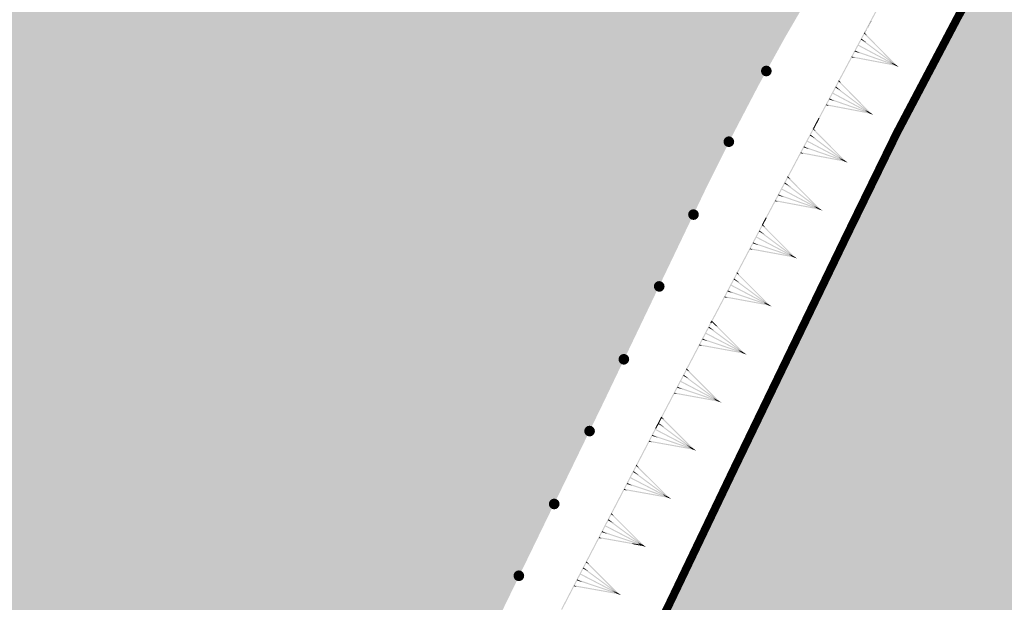
# Model space of a CAD drawing. Units: millimetres. Extents: x 0 to 500, y 0 to 700.
# Drawn here: x 101 to 119, y 269 to 279 of the extents above; entities that cross this region are included whole.
import ezdxf

# ---------------------------------------------------------------- set-up
doc = ezdxf.new("R2010")
doc.units = ezdxf.units.MM
doc.layers.add('ситуация', color=7, linetype='CONTINUOUS')

# ---------------------------------------------------------------- blocks, each defined once
blk = doc.blocks.new('REGION_475')
at = {"layer": 'ситуация', "true_color": 0xc4ffc4}
blk.add_hatch(color=81, dxfattribs=at).paths.add_polyline_path([(22.812232, 56.650131), (17.653568, 51.29573), (13.903734, 47.355299), (11.504034, 44.794135), (9.285453, 42.388686), (7.202991, 40.09013), (5.234377, 37.873829), (3.022142, 35.323635), (0.927959, 32.841144), (-1.061988, 30.409966), (-2.956698, 28.019085), (-6.916577, 23.015156), (-9.342432, 19.964699), (-11.113616, 17.709345), (-13.445318, 14.666293), (-15.469412, 11.918187), (-17.282116, 9.334205), (-18.1192, 8.089341), (-18.914387, 6.869577), (-19.868366, 5.349693), (-20.761952, 3.858949), (-21.597915, 2.392718), (-22.378194, 0.947594), (-23.104784, -0.480188), (-23.77844, -1.892187), (-24.400163, -3.290504), (-24.970701, -4.676825), (-25.513858, -6.105638), (-26.034345, -7.583189), (-26.532672, -9.110923), (-27.009415, -10.690605), (-27.465035, -12.323702), (-27.900357, -14.013115), (-28.316091, -15.761584), (-28.713073, -17.572628), (-29.033528, -19.149452), (-29.341949, -20.776659), (-29.63901, -22.457799), (-29.925546, -24.197584), (-30.470207, -27.871944), (-30.987029, -31.874252), (-31.333431, -34.870368), (-31.684903, -38.170822), (-32.526779, -46.878786), (-30.606222, -49.079133), (-28.909538, -51.025685), (-27.660603, -52.464648), (-26.661119, -53.697519), (-26.600054, -53.775169), (-25.667027, -54.935033), (-25.196804, -55.458052), (-24.833556, -55.787249), (-24.43861, -56.050941), (-23.994456, -56.286443), (-23.502345, -56.485478), (-23.039671, -56.608957), (-22.799393, -56.642653), (-22.579529, -56.64922), (-22.382191, -56.628603), (-22.208724, -56.580953), (-22.052622, -56.502021), (-21.897861, -56.383932), (-21.743244, -56.225805), (-21.586618, -56.025458), (-21.345464, -55.644795), (-21.059061, -55.108344), (-20.960425, -54.912991), (-20.566635, -54.170033), (-19.998084, -53.15549), (-19.347851, -51.922465), (-18.715068, -50.68056), (-17.823181, -48.866515), (-16.666367, -46.485895), (-16.603368, -46.35608), (-15.46636, -44.017372), (-14.536936, -42.076275), (-14.519992, -42.040539), (-13.572782, -40.064117), (-13.060097, -39.036099), (-12.586487, -38.128802), (-12.095748, -37.241759), (-11.497873, -36.214756), (-10.722562, -34.923935), (-10.361784, -34.326159), (-9.317088, -32.539733), (-8.394787, -30.813123), (-7.938666, -29.926812), (-7.498797, -29.071888), (-6.57736, -27.344624), (-5.084039, -24.694501), (-2.954547, -20.960201), (-0.860346, -17.333586), (1.04406, -14.119302), (2.282549, -12.058216), (2.969006, -10.917009), (4.79029, -7.861085), (6.494543, -4.908952), (6.917864, -4.166188), (8.185741, -1.949144), (9.915689, 0.987288), (12.208252, 4.659745), (13.5604, 6.790054), (14.862056, 8.840846), (16.079842, 10.776931), (16.841056, 12.019368), (17.447658, 13.061591), (18.097934, 14.228243), (19.297829, 16.470474), (19.531949, 16.914396), (20.473379, 18.689945), (21.674354, 20.96504), (22.080497, 21.743092), (22.865904, 23.245189), (23.953734, 25.280843), (24.994278, 27.091591), (25.338903, 27.671846), (26.058222, 28.889449), (26.611617, 29.859357), (27.072642, 30.71351), (28.358028, 33.272518), (29.852922, 36.35419), (30.911488, 38.616086), (31.473812, 39.747238), (31.633843, 40.054629), (32.034577, 40.871037), (32.296147, 41.518819), (32.415253, 41.910713), (32.49113, 42.275986), (32.524843, 42.619853), (32.51663, 42.945077), (32.465054, 43.267506), (32.368308, 43.603643), (32.225631, 43.956264), (32.034934, 44.330575), (31.657666, 44.938877), (31.109141, 45.702829), (30.918053, 45.957449), (30.450691, 46.587547), (30.135141, 47.043773), (29.131047, 48.505906), (27.950889, 50.131475), (26.744433, 51.73704), (25.512061, 53.317359), (24.185655, 54.966531)])
blk = doc.blocks.new('REGION_1070')
at = {"layer": 'ситуация', "true_color": 0xa0ffff}
blk.add_hatch(color=131, dxfattribs=at).paths.add_polyline_path([(35.436869, 103.672253), (31.959781, 102.667205), (33.537354, 100.994095), (35.086319, 99.297549), (35.865924, 98.404211), (36.578068, 97.554132), (38.057062, 95.704826), (38.809869, 94.720242), (39.481434, 93.805483), (40.140447, 92.858749), (40.69308, 92.004969), (41.285615, 91.028358), (41.80426, 90.133364), (42.36572, 89.096884), (42.805391, 88.194615), (43.009149, 87.721335), (43.168855, 87.2973), (43.284367, 86.922889), (43.355599, 86.598386), (43.388161, 86.29117), (43.387921, 85.966791), (43.354888, 85.624061), (43.288872, 85.260955), (43.109676, 84.619407), (42.833334, 83.886995), (42.362033, 82.833989), (42.239309, 82.568761), (41.811539, 81.709722), (41.057137, 80.282313), (39.145346, 76.767411), (37.720438, 74.176916), (37.21655, 73.261857), (35.338559, 69.901775), (34.568683, 68.538204), (33.274665, 66.244173), (31.280698, 62.658177), (29.338018, 59.034894), (28.300733, 57.069603), (27.419036, 55.398661), (25.766157, 52.318451), (24.306929, 49.716931), (22.816923, 47.132448), (21.310573, 44.557498), (18.458955, 39.724639), (14.319531, 32.734622), (10.986322, 27.13223), (8.659113, 23.295243), (7.352911, 21.164233), (6.313639, 19.469228), (4.207847, 16.000644), (2.765702, 13.615974), (2.290901, 12.834466), (0.39292, 9.656954), (-0.566839, 7.974415), (-1.40672, 6.426504), (-2.399198, 4.465167), (-3.989747, 1.202387), (-5.300267, -1.516645), (-7.195687, -5.443032), (-8.601279, -8.297544), (-9.063656, -9.199008), (-9.381862, -9.781715), (-9.670473, -10.247382), (-10.020309, -10.756554), (-10.428256, -11.304667), (-10.888429, -11.883795), (-11.738592, -12.877916), (-12.626547, -13.832756), (-13.334603, -14.526585), (-13.609588, -14.768439), (-13.810043, -14.920594), (-13.970877, -15.002053), (-14.155306, -15.051519), (-14.363048, -15.068912), (-14.59367, -15.054194), (-15.024467, -14.959286), (-15.511882, -14.777431), (-15.920454, -14.580125), (-16.348061, -14.337784), (-16.764961, -14.040504), (-17.381357, -13.530736), (-18.656326, -12.402802), (-18.78905, -12.2839), (-20.201713, -11.042959), (-21.505998, -9.949896), (-22.8287, -8.85139), (-24.16061, -7.750161), (-28.956648, -11.489898), (-28.00702, -12.319569), (-27.071354, -13.163431), (-26.16361, -14.035678), (-24.867591, -15.346916), (-23.214181, -17.072734), (-22.432001, -17.931634), (-21.887965, -18.574794), (-21.408539, -19.207669), (-20.908862, -19.921175), (-20.431191, -20.655541), (-20.022718, -21.338941), (-19.692739, -21.964728), (-19.503002, -22.428223), (-19.455207, -22.61976), (-19.426425, -22.824573), (-19.425758, -23.275346), (-19.484059, -23.700312), (-19.597198, -24.173958), (-19.886049, -25.035181), (-20.379418, -26.245146), (-20.772021, -27.104681), (-21.165021, -27.885514), (-21.651036, -28.735997), (-22.112504, -29.4107), (-22.772946, -30.211886), (-23.740172, -31.300793), (-24.861387, -32.504536), (-25.938276, -33.609016), (-26.952465, -34.582453), (-27.33821, -34.919677), (-27.634385, -35.149486), (-27.916145, -35.332119), (-28.221815, -35.502516), (-28.546968, -35.65821), (-28.886693, -35.796847), (-29.240623, -35.917809), (-29.598937, -36.017285), (-29.956441, -36.093834), (-30.308491, -36.146468), (-30.67292, -36.175527), (-31.021996, -36.176355), (-31.351974, -36.148949), (-31.65999, -36.093554), (-31.971641, -36.003029), (-32.318462, -35.869116), (-32.697393, -35.692991), (-33.10406, -35.476676), (-33.903392, -34.985636), (-34.73136, -34.397982), (-35.506293, -33.775098), (-36.193781, -33.148043), (-36.79087, -32.507683), (-37.401899, -31.742165), (-37.941013, -30.983026), (-38.526276, -30.085526), (-39.608782, -28.303506), (-40.583204, -30.19975), (-39.263943, -32.170638), (-38.612646, -33.193196), (-38.076206, -34.091045), (-37.557355, -35.046785), (-37.151517, -35.910491), (-36.735305, -36.91082), (-36.422087, -37.73426), (-36.099339, -38.731029), (-35.879371, -39.635559), (-35.795081, -40.137409), (-35.744476, -40.617036), (-35.72738, -41.076142), (-35.743757, -41.515797), (-35.795419, -41.972388), (-35.882922, -42.466517), (-36.005851, -42.995798), (-36.163444, -43.556948), (-36.535599, -44.647291), (-37.007063, -45.795637), (-37.519022, -46.876937), (-38.075648, -47.915242), (-38.755831, -49.024123), (-39.705307, -50.442013), (-40.796179, -51.985596), (-41.998398, -53.618477), (-43.236934, -55.237564), (-44.405336, -56.702431), (-45.552746, -58.0678), (-46.866756, -59.559346), (-48.132323, -60.946981), (-49.599311, -62.516186), (-52.467434, -65.52299), (-48.076725, -103.672253), (-47.326478, -102.770093), (-46.607506, -101.847345), (-46.258608, -101.355813), (-45.951087, -100.883423), (-44.936672, -99.154064), (-43.456569, -96.531626), (-42.011336, -93.890443), (-41.410603, -92.732235), (-40.571499, -91.05184), (-40.253193, -90.40754), (-38.937321, -87.765665), (-38.07076, -86.094554), (-37.353969, -84.799038), (-36.585641, -83.514535), (-35.674639, -82.068585), (-34.795484, -80.726386), (-33.89509, -79.396651), (-33.116848, -78.286102), (-32.474321, -77.408936), (-31.944544, -76.762081), (-31.284523, -76.053069), (-30.463938, -75.237471), (-29.994983, -74.77601), (-29.302884, -74.065717), (-28.760345, -73.452455), (-28.151602, -72.699672), (-27.381386, -71.70977), (-25.745956, -69.546456), (-24.807796, -68.289773), (-24.139312, -67.393899), (-22.644485, -65.388397), (-21.16297, -63.372949), (-19.707719, -61.338992), (-18.923753, -60.229208), (-18.124101, -59.097706), (-16.41384, -56.620316), (-15.550739, -55.306447), (-14.824423, -54.138329), (-14.129632, -52.951464), (-13.430979, -51.696608), (-12.787993, -50.488895), (-12.128396, -49.200393), (-10.893795, -46.671752), (-10.291236, -45.360059), (-9.555697, -43.676405), (-8.257294, -40.589219), (-8.001873, -39.97287), (-7.447711, -38.64598), (-7.008869, -37.695564), (-6.967306, -37.60866), (-6.564482, -36.747567), (-6.348128, -36.238895), (-6.176373, -35.778851), (-5.71097, -34.223608), (-5.52744, -33.575095), (-5.076376, -31.99204), (-4.708173, -30.752444), (-4.396927, -29.775031), (-3.267683, -26.528033), (-1.680184, -22.05656), (-1.409512, -21.296546), (-0.353489, -18.326584), (0.562744, -15.665445), (0.580344, -15.613617), (1.515536, -12.901131), (2.032965, -11.480805), (2.522452, -10.21704), (3.089382, -8.839956), (3.803968, -7.169971), (5.342837, -3.688091), (6.868286, -0.302864), (6.879241, -0.278633), (7.610905, 1.345163), (8.408313, 3.114729), (9.962522, 6.496723), (10.716067, 8.063038), (11.338046, 9.282721), (11.969224, 10.415512), (12.750418, 11.720385), (13.466584, 12.861546), (14.269847, 14.099912), (15.474534, 15.900471), (15.905258, 16.501907), (16.445713, 17.193476), (16.922626, 17.777921), (17.469758, 18.449762), (18.00409, 19.139824), (18.432578, 19.747636), (19.485071, 21.422874), (20.716566, 23.500981), (21.920625, 25.594859), (23.581161, 28.560372), (25.83701, 32.637052), (27.96412, 36.513303), (29.76354, 39.864196), (30.375387, 41.017171), (31.548007, 43.223242), (33.360999, 46.566499), (35.238991, 49.88657), (36.331834, 51.781569), (37.152009, 53.202596), (39.04386, 56.530449), (39.557992, 57.451718), (41.218759, 60.431528), (43.596153, 64.745404), (44.709088, 66.810583), (45.542708, 68.405211), (45.723925, 68.760025), (47.056627, 71.393478), (47.833898, 72.991342), (48.493488, 74.420603), (49.174823, 76.010782), (49.756014, 77.511518), (50.325746, 79.185679), (50.954047, 81.239471), (51.508535, 83.20788), (51.992254, 85.070965), (52.329732, 86.538206), (52.424712, 87.043159), (52.465595, 87.370819), (52.455898, 87.600927), (52.401004, 87.835422), (52.300805, 88.074804), (52.154931, 88.319971), (52.004384, 88.521688), (51.823083, 88.729118), (51.360348, 89.169732), (50.60238, 89.777361), (50.455639, 89.890479), (49.976228, 90.202775), (49.190439, 90.62347), (48.654303, 90.893611), (47.447373, 91.512052), (46.512355, 92.04533), (46.131219, 92.29177), (45.799724, 92.52973), (45.069538, 93.118195), (44.233078, 93.851263), (43.392308, 94.633204), (42.505427, 95.497259), (41.663228, 96.351529), (40.848657, 97.209997), (40.073555, 98.067122), (39.189114, 99.089703), (37.356307, 101.298664)])

msp = doc.modelspace()

# ---------------------------------------------------------------- hatches: boundary and pattern name
at = {"layer": 'ситуация', "true_color": 0xc08000}
for points in [[(117.149917, 280.099491), (116.797964, 279.440116), (116.811153, 279.433076)], [(117.167563, 280.090072), (116.81561, 279.430697), (116.811153, 279.433076), (117.149917, 280.099491)], [(116.797962, 279.440113), (116.679103, 279.217254), (116.696753, 279.207841), (116.811154, 279.433077)], [(116.815612, 279.4307), (116.696753, 279.207841), (116.811154, 279.433077)], [(116.672698, 279.205245), (116.202106, 278.322894), (116.219756, 278.313481)], [(116.690348, 279.195832), (116.219756, 278.313481), (116.672698, 279.205245)], [(116.679103, 279.217254), (116.672698, 279.205245), (116.681523, 279.200538)], [(116.688651, 279.207554), (116.672698, 279.205245), (116.67719, 279.213667)], [(116.688651, 279.207554), (116.674395, 279.193523), (116.733479, 279.162011)], [(116.674395, 279.193523), (117.276692, 278.610133), (116.733479, 279.162011)], [(116.674395, 279.193523), (117.276692, 278.610133), (117.217607, 278.641645)], [(116.679103, 279.217254), (116.688651, 279.207554), (116.67719, 279.213667)], [(116.679103, 279.217254), (116.688651, 279.207554), (116.679826, 279.212261)], [(116.688651, 279.207554), (116.681523, 279.200538), (116.679826, 279.212261)], [(116.628716, 279.098234), (116.616683, 279.082255), (116.730647, 279.021474)], [(116.616683, 279.082255), (117.27558, 278.611107), (117.161616, 278.671888)], [(116.616683, 279.082255), (117.27558, 278.611107), (116.730647, 279.021474)], [(116.508147, 278.878742), (116.501571, 278.859851), (116.606866, 278.826091)], [(117.266276, 278.593672), (116.501571, 278.859851), (117.167556, 278.646323)], [(117.272852, 278.612563), (116.508147, 278.878742), (116.606866, 278.826091)], [(117.27427, 278.611942), (116.558976, 278.970766), (116.56839, 278.988415)], [(117.27427, 278.611942), (116.558976, 278.970766), (117.264857, 278.594292)], [(116.448092, 278.769189), (116.444362, 278.749537), (116.50314, 278.739829)], [(117.267699, 278.593291), (116.444362, 278.749537), (117.21265, 278.622651)], [(117.271429, 278.612943), (116.448092, 278.769189), (116.50314, 278.739829)], [(117.27558, 278.611107), (117.263547, 278.595128), (117.161616, 278.671888)], [(117.272852, 278.612563), (117.266276, 278.593672), (117.167556, 278.646323)], [(117.276692, 278.610133), (117.262436, 278.596101), (117.217607, 278.641645)], [(117.271429, 278.612943), (117.267699, 278.593291), (117.21265, 278.622651)], [(117.326629, 278.572664), (117.266276, 278.593672), (117.269558, 278.603102)], [(117.326629, 278.572664), (117.266276, 278.593672), (117.270921, 278.602375)], [(117.299143, 278.587324), (117.267699, 278.593291), (117.269561, 278.603101)], [(117.299143, 278.587324), (117.267699, 278.593291), (117.272189, 278.6017)], [(117.269564, 278.603117), (117.326629, 278.572664), (117.269558, 278.603102)], [(117.269564, 278.603117), (117.299143, 278.587324), (117.269561, 278.603101)], [(117.27558, 278.611107), (117.269564, 278.603117), (117.326546, 278.572726)], [(117.276692, 278.610133), (117.269564, 278.603117), (117.299106, 278.587361)], [(117.269564, 278.603117), (117.326629, 278.572664), (117.326546, 278.572726)], [(117.269564, 278.603117), (117.299143, 278.587324), (117.299106, 278.587361)], [(117.27558, 278.611107), (117.326629, 278.572664), (117.270921, 278.602375)], [(117.276692, 278.610133), (117.299143, 278.587324), (117.272189, 278.6017)], [(116.195701, 278.310885), (115.828637, 277.622645), (115.842403, 277.615302)], [(116.213351, 278.301472), (115.846286, 277.613232), (115.842403, 277.615302), (116.195701, 278.310885)], [(116.202106, 278.322894), (116.195701, 278.310885), (116.204526, 278.306178)], [(116.211654, 278.313194), (116.195701, 278.310885), (116.200193, 278.319307)], [(116.211654, 278.313194), (116.197398, 278.299162), (116.256483, 278.26765)], [(116.197398, 278.299162), (116.799695, 277.715773), (116.256483, 278.26765)], [(116.197398, 278.299162), (116.799695, 277.715773), (116.740611, 277.747285)], [(116.202106, 278.322894), (116.211654, 278.313194), (116.200193, 278.319307)], [(116.202106, 278.322894), (116.211654, 278.313194), (116.202829, 278.317901)], [(116.211654, 278.313194), (116.204526, 278.306178), (116.202829, 278.317901)], [(116.797274, 277.717582), (116.08198, 278.076406), (116.091393, 278.094055)], [(116.151719, 278.203874), (116.139686, 278.187895), (116.25365, 278.127113)], [(116.139686, 278.187895), (116.798584, 277.716746), (116.684619, 277.777528)], [(116.139686, 278.187895), (116.798584, 277.716746), (116.25365, 278.127113)], [(116.03115, 277.984382), (116.024574, 277.965491), (116.12987, 277.931731)], [(116.789279, 277.699311), (116.024574, 277.965491), (116.69056, 277.751962)], [(116.795855, 277.718202), (116.03115, 277.984382), (116.12987, 277.931731)], [(116.797274, 277.717582), (116.08198, 278.076406), (116.78786, 277.699932)], [(115.971095, 277.874829), (115.967366, 277.855177), (116.026144, 277.845469)], [(116.790702, 277.698931), (115.967366, 277.855177), (116.735654, 277.72829)], [(116.794432, 277.718583), (115.971095, 277.874829), (116.026144, 277.845469)], [(116.798584, 277.716746), (116.786551, 277.700768), (116.684619, 277.777528)], [(116.795855, 277.718202), (116.789279, 277.699311), (116.69056, 277.751962)], [(116.794432, 277.718583), (116.790702, 277.698931), (116.735654, 277.72829)], [(116.799695, 277.715773), (116.785439, 277.701741), (116.740611, 277.747285)], [(115.828628, 277.622628), (115.725459, 277.428327), (115.743126, 277.418946), (115.842408, 277.615311)], [(115.846295, 277.613248), (115.743126, 277.418946), (115.842408, 277.615311)], [(115.828637, 277.622645), (115.828628, 277.622628), (115.837461, 277.617938)], [(116.849632, 277.678304), (116.789279, 277.699311), (116.792562, 277.708742)], [(116.849632, 277.678304), (116.789279, 277.699311), (116.793924, 277.708015)], [(116.822146, 277.692964), (116.790702, 277.698931), (116.792564, 277.708741)], [(116.822146, 277.692964), (116.790702, 277.698931), (116.795192, 277.707339)], [(116.792567, 277.708757), (116.849632, 277.678304), (116.792562, 277.708742)], [(116.792567, 277.708757), (116.822146, 277.692964), (116.792564, 277.708741)], [(116.798584, 277.716746), (116.792567, 277.708757), (116.849549, 277.678366)], [(116.799695, 277.715773), (116.792567, 277.708757), (116.822109, 277.693001)], [(116.792567, 277.708757), (116.849632, 277.678304), (116.849549, 277.678366)], [(116.792567, 277.708757), (116.822146, 277.692964), (116.822109, 277.693001)], [(116.798584, 277.716746), (116.849632, 277.678304), (116.793924, 277.708015)], [(116.799695, 277.715773), (116.822146, 277.692964), (116.795192, 277.707339)], [(115.719076, 277.416306), (115.250113, 276.533088), (115.26778, 276.523707)], [(115.736743, 277.406925), (115.26778, 276.523707), (115.719076, 277.416306)], [(115.725459, 277.428327), (115.719076, 277.416306), (115.72791, 277.411615)], [(115.735025, 277.418645), (115.719076, 277.416306), (115.723553, 277.424736)], [(115.735025, 277.418645), (115.720795, 277.404586), (115.779937, 277.373184)], [(115.720795, 277.404586), (116.324167, 276.822309), (115.779937, 277.373184)], [(115.720795, 277.404586), (116.324167, 276.822309), (116.265025, 276.853712)], [(115.725459, 277.428327), (115.735025, 277.418645), (115.723553, 277.424736)], [(115.725459, 277.428327), (115.735025, 277.418645), (115.726191, 277.423335)], [(115.735025, 277.418645), (115.72791, 277.411615), (115.726191, 277.423335)], [(116.321742, 276.824114), (115.605787, 277.181617), (115.615168, 277.199284)], [(116.321742, 276.824114), (115.605787, 277.181617), (116.312362, 276.806447)], [(115.675291, 277.309214), (115.663288, 277.293213), (115.777364, 277.232642)], [(115.663288, 277.293213), (116.323054, 276.823281), (116.208977, 276.883852)], [(115.663288, 277.293213), (116.323054, 276.823281), (115.777364, 277.232642)], [(115.555128, 277.0895), (115.548587, 277.070597), (115.653944, 277.037031)], [(116.313782, 276.805828), (115.548587, 277.070597), (116.214965, 276.858297)], [(116.320322, 276.824732), (115.555128, 277.0895), (115.653944, 277.037031)], [(115.495275, 276.979836), (115.491582, 276.960177), (115.550378, 276.950578)], [(116.315205, 276.805451), (115.491582, 276.960177), (116.260103, 276.834709)], [(116.318899, 276.82511), (115.495275, 276.979836), (115.550378, 276.950578)], [(116.323054, 276.823281), (116.31105, 276.80728), (116.208977, 276.883852)], [(116.320322, 276.824732), (116.313782, 276.805828), (116.214965, 276.858297)], [(116.318899, 276.82511), (116.315205, 276.805451), (116.260103, 276.834709)], [(116.324167, 276.822309), (116.309937, 276.808251), (116.265025, 276.853712)], [(116.374173, 276.784932), (116.313782, 276.805828), (116.317047, 276.815265)], [(116.374173, 276.784932), (116.313782, 276.805828), (116.31841, 276.814541)], [(116.34666, 276.799542), (116.315205, 276.805451), (116.317049, 276.815264)], [(116.34666, 276.799542), (116.315205, 276.805451), (116.319679, 276.813867)], [(116.317052, 276.81528), (116.374173, 276.784932), (116.317047, 276.815265)], [(116.317052, 276.81528), (116.34666, 276.799542), (116.317049, 276.815264)], [(116.323054, 276.823281), (116.317052, 276.81528), (116.37409, 276.784994)], [(116.324167, 276.822309), (116.317052, 276.81528), (116.346623, 276.799579)], [(116.317052, 276.81528), (116.374173, 276.784932), (116.37409, 276.784994)], [(116.317052, 276.81528), (116.34666, 276.799542), (116.346623, 276.799579)], [(116.323054, 276.823281), (116.374173, 276.784932), (116.31841, 276.814541)], [(116.324167, 276.822309), (116.34666, 276.799542), (116.319679, 276.813867)], [(115.243731, 276.521067), (114.842172, 275.764796), (114.8573, 275.756763)], [(115.261397, 276.511686), (114.859839, 275.755415), (114.8573, 275.756763), (115.243731, 276.521067)], [(115.250113, 276.533088), (115.243731, 276.521067), (115.252564, 276.516377)], [(115.259679, 276.523406), (115.243731, 276.521067), (115.248207, 276.529497)], [(115.259679, 276.523406), (115.245449, 276.509348), (115.304591, 276.477945)], [(115.245449, 276.509348), (115.848821, 275.92707), (115.304591, 276.477945)], [(115.245449, 276.509348), (115.848821, 275.92707), (115.789679, 275.958473)], [(115.250113, 276.533088), (115.259679, 276.523406), (115.248207, 276.529497)], [(115.250113, 276.533088), (115.259679, 276.523406), (115.250845, 276.528096)], [(115.259679, 276.523406), (115.252564, 276.516377), (115.250845, 276.528096)], [(115.846396, 275.928875), (115.130441, 276.286378), (115.139822, 276.304045)], [(115.846396, 275.928875), (115.130441, 276.286378), (115.837016, 275.911208)], [(115.199945, 276.413975), (115.187942, 276.397974), (115.302018, 276.337403)], [(115.187942, 276.397974), (115.847708, 275.928042), (115.733631, 275.988613)], [(115.187942, 276.397974), (115.847708, 275.928042), (115.302018, 276.337403)], [(115.019929, 276.084597), (115.016236, 276.064938), (115.075032, 276.055339)], [(115.839859, 275.910212), (115.016236, 276.064938), (115.784757, 275.93947)], [(115.843553, 275.929871), (115.019929, 276.084597), (115.075032, 276.055339)], [(115.079782, 276.194261), (115.073241, 276.175358), (115.178598, 276.141793)], [(115.838436, 275.91059), (115.073241, 276.175358), (115.739619, 275.963058)], [(115.844976, 275.929493), (115.079782, 276.194261), (115.178598, 276.141793)], [(115.847708, 275.928042), (115.835704, 275.912041), (115.733631, 275.988613)], [(115.844976, 275.929493), (115.838436, 275.91059), (115.739619, 275.963058)], [(115.843553, 275.929871), (115.839859, 275.910212), (115.784757, 275.93947)], [(115.848821, 275.92707), (115.834591, 275.913012), (115.789679, 275.958473)], [(115.898827, 275.889693), (115.838436, 275.91059), (115.841701, 275.920026)], [(115.898827, 275.889693), (115.838436, 275.91059), (115.843064, 275.919302)], [(115.871314, 275.904303), (115.839859, 275.910212), (115.841703, 275.920025)], [(115.871314, 275.904303), (115.839859, 275.910212), (115.844333, 275.918629)], [(115.841706, 275.920041), (115.898827, 275.889693), (115.841701, 275.920026)], [(115.841706, 275.920041), (115.871314, 275.904303), (115.841703, 275.920025)], [(115.847708, 275.928042), (115.841706, 275.920041), (115.898744, 275.889756)], [(115.848821, 275.92707), (115.841706, 275.920041), (115.871277, 275.90434)], [(115.841706, 275.920041), (115.898827, 275.889693), (115.898744, 275.889756)], [(115.841706, 275.920041), (115.871314, 275.904303), (115.871277, 275.90434)], [(115.847708, 275.928042), (115.898827, 275.889693), (115.843064, 275.919302)], [(115.848821, 275.92707), (115.871314, 275.904303), (115.844333, 275.918629)], [(114.842155, 275.764763), (114.775226, 275.637564), (114.792928, 275.62825), (114.857312, 275.756787)], [(114.859857, 275.755448), (114.792928, 275.62825), (114.857312, 275.756787)], [(114.842172, 275.764796), (114.842155, 275.764763), (114.857312, 275.756787), (114.8573, 275.756763)], [(114.859839, 275.755415), (114.859857, 275.755448), (114.857312, 275.756787), (114.8573, 275.756763)], [(114.768889, 275.625519), (114.30324, 274.74055), (114.320942, 274.731235)], [(114.786591, 275.616205), (114.320942, 274.731235), (114.768889, 275.625519)], [(114.725505, 275.518264), (114.713562, 275.502218), (114.827865, 275.442075)], [(114.775226, 275.637564), (114.768889, 275.625519), (114.77774, 275.620862)], [(114.784828, 275.627918), (114.768889, 275.625519), (114.773333, 275.633966)], [(114.784828, 275.627918), (114.770651, 275.613807), (114.829911, 275.582626)], [(114.770651, 275.613807), (115.376202, 275.033796), (114.829911, 275.582626)], [(114.770651, 275.613807), (115.376202, 275.033796), (115.316942, 275.064977)], [(114.775226, 275.637564), (114.784828, 275.627918), (114.773333, 275.633966)], [(114.775226, 275.637564), (114.784828, 275.627918), (114.775977, 275.632575)], [(114.784828, 275.627918), (114.77774, 275.620862), (114.775977, 275.632575)], [(115.373771, 275.035591), (114.65648, 275.390408), (114.665795, 275.40811)], [(115.373771, 275.035591), (114.65648, 275.390408), (115.364456, 275.017889)], [(114.713562, 275.502218), (115.375085, 275.034763), (115.260782, 275.094906)], [(114.713562, 275.502218), (115.375085, 275.034763), (114.827865, 275.442075)], [(114.546725, 275.188214), (114.543106, 275.168541), (114.601937, 275.159163)], [(115.367304, 275.016904), (114.543106, 275.168541), (115.312092, 275.045955)], [(115.370923, 275.036576), (114.546725, 275.188214), (114.601937, 275.159163)], [(114.606166, 275.298101), (114.599697, 275.279174), (114.705179, 275.246003)], [(115.365879, 275.017276), (114.599697, 275.279174), (115.266866, 275.069374)], [(115.372348, 275.036204), (114.606166, 275.298101), (114.705179, 275.246003)], [(115.375085, 275.034763), (115.363142, 275.018717), (115.260782, 275.094906)], [(115.372348, 275.036204), (115.365879, 275.017276), (115.266866, 275.069374)], [(115.370923, 275.036576), (115.367304, 275.016904), (115.312092, 275.045955)], [(115.376202, 275.033796), (115.362025, 275.019684), (115.316942, 275.064977)], [(115.426348, 274.996607), (115.365879, 275.017276), (115.369108, 275.026725)], [(115.426348, 274.996607), (115.365879, 275.017276), (115.370475, 275.026006)], [(115.39878, 275.011113), (115.367304, 275.016904), (115.36911, 275.026724)], [(115.39878, 275.011113), (115.367304, 275.016904), (115.371746, 275.025337)], [(115.369113, 275.02674), (115.426348, 274.996607), (115.369108, 275.026725)], [(115.369113, 275.02674), (115.39878, 275.011113), (115.36911, 275.026724)], [(115.375085, 275.034763), (115.369113, 275.02674), (115.426265, 274.996669)], [(115.376202, 275.033796), (115.369113, 275.02674), (115.398743, 275.01115)], [(115.369113, 275.02674), (115.426348, 274.996607), (115.426265, 274.996669)], [(115.369113, 275.02674), (115.39878, 275.011113), (115.398743, 275.01115)], [(115.375085, 275.034763), (115.426348, 274.996607), (115.370475, 275.026006)], [(115.376202, 275.033796), (115.39878, 275.011113), (115.371746, 275.025337)], [(114.296903, 274.728505), (113.831255, 273.843535), (113.848957, 273.83422)], [(114.314605, 274.71919), (113.848957, 273.83422), (114.296903, 274.728505)], [(114.253519, 274.621249), (114.241576, 274.605203), (114.355879, 274.54506)], [(114.241576, 274.605203), (114.903099, 274.137748), (114.788797, 274.197891)], [(114.241576, 274.605203), (114.903099, 274.137748), (114.355879, 274.54506)], [(114.30324, 274.74055), (114.296903, 274.728505), (114.305754, 274.723848)], [(114.312842, 274.730903), (114.296903, 274.728505), (114.301347, 274.736952)], [(114.312842, 274.730903), (114.298665, 274.716792), (114.357925, 274.685611)], [(114.298665, 274.716792), (114.904216, 274.136781), (114.357925, 274.685611)], [(114.298665, 274.716792), (114.904216, 274.136781), (114.844957, 274.167962)], [(114.30324, 274.74055), (114.312842, 274.730903), (114.301347, 274.736952)], [(114.30324, 274.74055), (114.312842, 274.730903), (114.303991, 274.73556)], [(114.312842, 274.730903), (114.305754, 274.723848), (114.303991, 274.73556)], [(114.901785, 274.138576), (114.184494, 274.493393), (114.193809, 274.511095)], [(114.901785, 274.138576), (114.184494, 274.493393), (114.89247, 274.120874)], [(114.074739, 274.291199), (114.07112, 274.271526), (114.129951, 274.262148)], [(114.895318, 274.119889), (114.07112, 274.271526), (114.840106, 274.14894)], [(114.898937, 274.139562), (114.074739, 274.291199), (114.129951, 274.262148)], [(114.134181, 274.401086), (114.127711, 274.382159), (114.233193, 274.348989)], [(114.893893, 274.120262), (114.127711, 274.382159), (114.79488, 274.172359)], [(114.900363, 274.139189), (114.134181, 274.401086), (114.233193, 274.348989)], [(114.903099, 274.137748), (114.891156, 274.121702), (114.788797, 274.197891)], [(114.900363, 274.139189), (114.893893, 274.120262), (114.79488, 274.172359)], [(114.898937, 274.139562), (114.895318, 274.119889), (114.840106, 274.14894)], [(114.904216, 274.136781), (114.890039, 274.12267), (114.844957, 274.167962)], [(114.954362, 274.099592), (114.893893, 274.120262), (114.897122, 274.12971)], [(114.954362, 274.099592), (114.893893, 274.120262), (114.898489, 274.128991)], [(114.926794, 274.114098), (114.895318, 274.119889), (114.897125, 274.129709)], [(114.926794, 274.114098), (114.895318, 274.119889), (114.89976, 274.128322)], [(114.897128, 274.129725), (114.954362, 274.099592), (114.897122, 274.12971)], [(114.897128, 274.129725), (114.926794, 274.114098), (114.897125, 274.129709)], [(114.903099, 274.137748), (114.897128, 274.129725), (114.954279, 274.099654)], [(114.904216, 274.136781), (114.897128, 274.129725), (114.926757, 274.114135)], [(114.897128, 274.129725), (114.954362, 274.099592), (114.954279, 274.099654)], [(114.897128, 274.129725), (114.926794, 274.114098), (114.926757, 274.114135)], [(114.903099, 274.137748), (114.954362, 274.099592), (114.898489, 274.128991)], [(114.904216, 274.136781), (114.926794, 274.114098), (114.89976, 274.128322)], [(113.806599, 273.796676), (113.361459, 272.945342), (113.379185, 272.936073), (113.807296, 273.796311)], [(113.824325, 273.787407), (113.379185, 272.936073), (113.807296, 273.796311)], [(113.781709, 273.724147), (113.769807, 273.70807), (113.884265, 273.648223)], [(113.769807, 273.70807), (114.432539, 273.242329), (114.318081, 273.302176)], [(113.769807, 273.70807), (114.432539, 273.242329), (113.884265, 273.648223)], [(113.806611, 273.796699), (113.806599, 273.796676), (113.807296, 273.796311), (113.807307, 273.796333)], [(113.824917, 273.83149), (113.806611, 273.796699), (113.807307, 273.796333)], [(113.815462, 273.792042), (113.807296, 273.796311), (113.807307, 273.796333)], [(113.842619, 273.822176), (113.824313, 273.787384), (113.807307, 273.796333), (113.824917, 273.83149)], [(113.831255, 273.843535), (113.824917, 273.83149), (113.833768, 273.826833)], [(113.840856, 273.833888), (113.824917, 273.83149), (113.829361, 273.839937)], [(113.840856, 273.833888), (113.826679, 273.819777), (113.885939, 273.788596)], [(113.826679, 273.819777), (113.904608, 273.745135), (113.956242, 273.717967), (113.885939, 273.788596)], [(113.826679, 273.819777), (113.904608, 273.745135), (113.896982, 273.749148)], [(113.831255, 273.843535), (113.840856, 273.833888), (113.829361, 273.839937)], [(113.831255, 273.843535), (113.840856, 273.833888), (113.832005, 273.838546)], [(113.840856, 273.833888), (113.833768, 273.826833), (113.832005, 273.838546)], [(113.904729, 273.745366), (114.433658, 273.241365), (114.374318, 273.272392), (113.897093, 273.749359)], [(113.904729, 273.745366), (114.433658, 273.241365), (113.956433, 273.718332)], [(113.662941, 273.503676), (113.65652, 273.484732), (113.762088, 273.451834)], [(114.429798, 273.243763), (113.662941, 273.503676), (113.762088, 273.451834)], [(114.431222, 273.243154), (113.713016, 273.596112), (113.722284, 273.613838)], [(114.431222, 273.243154), (113.713016, 273.596112), (114.421954, 273.225428)], [(113.603784, 273.393635), (113.600216, 273.373953), (113.659071, 273.364727)], [(114.424804, 273.22445), (113.600216, 273.373953), (114.369516, 273.253358)], [(114.428372, 273.244132), (113.603784, 273.393635), (113.659071, 273.364727)], [(114.423377, 273.224819), (113.65652, 273.484732), (114.32423, 273.27666)], [(114.432539, 273.242329), (114.420637, 273.226253), (114.318081, 273.302176)], [(114.429798, 273.243763), (114.423377, 273.224819), (114.32423, 273.27666)], [(114.428372, 273.244132), (114.424804, 273.22445), (114.369516, 273.253358)], [(114.433658, 273.241365), (114.419518, 273.227217), (114.374318, 273.272392)], [(114.4839, 273.204306), (114.423377, 273.224819), (114.426583, 273.234275)], [(114.4839, 273.204306), (114.423377, 273.224819), (114.427951, 273.23356)], [(114.456295, 273.21874), (114.424804, 273.22445), (114.426585, 273.234275)], [(114.456295, 273.21874), (114.424804, 273.22445), (114.429224, 273.232895)], [(114.426588, 273.234291), (114.4839, 273.204306), (114.426583, 273.234275)], [(114.426588, 273.234291), (114.456295, 273.21874), (114.426585, 273.234275)], [(114.432539, 273.242329), (114.426588, 273.234291), (114.483817, 273.204367)], [(114.433658, 273.241365), (114.426588, 273.234291), (114.456258, 273.218777)], [(114.426588, 273.234291), (114.4839, 273.204306), (114.483817, 273.204367)], [(114.426588, 273.234291), (114.456295, 273.21874), (114.456258, 273.218777)], [(114.432539, 273.242329), (114.4839, 273.204306), (114.427951, 273.23356)], [(114.433658, 273.241365), (114.456295, 273.21874), (114.429224, 273.232895)], [(113.361459, 272.945342), (113.355153, 272.93328), (113.364016, 272.928646)], [(113.371086, 272.93572), (113.355153, 272.93328), (113.359575, 272.941739)], [(113.361459, 272.945342), (113.371086, 272.93572), (113.359575, 272.941739)], [(113.361459, 272.945342), (113.371086, 272.93572), (113.362223, 272.940354)], [(113.371086, 272.93572), (113.364016, 272.928646), (113.362223, 272.940354)], [(113.355153, 272.93328), (112.891797, 272.047108), (112.909523, 272.03784)], [(113.372879, 272.924012), (112.909523, 272.03784), (113.355153, 272.93328)], [(113.312047, 272.825913), (113.300145, 272.809836), (113.414603, 272.749989)], [(113.300145, 272.809836), (113.962877, 272.344095), (113.848419, 272.403942)], [(113.300145, 272.809836), (113.962877, 272.344095), (113.414603, 272.749989)], [(113.371086, 272.93572), (113.356946, 272.921572), (113.416286, 272.890545)], [(113.356946, 272.921572), (113.963996, 272.343131), (113.416286, 272.890545)], [(113.356946, 272.921572), (113.963996, 272.343131), (113.904656, 272.374158)], [(113.193279, 272.605442), (113.186858, 272.586498), (113.292426, 272.553601)], [(113.953715, 272.326585), (113.186858, 272.586498), (113.854568, 272.378426)], [(113.960136, 272.345529), (113.193279, 272.605442), (113.292426, 272.553601)], [(113.96156, 272.34492), (113.243354, 272.697878), (113.252622, 272.715604)], [(113.96156, 272.34492), (113.243354, 272.697878), (113.952292, 272.327194)], [(113.134122, 272.495401), (113.130554, 272.475719), (113.189409, 272.466493)], [(113.955142, 272.326216), (113.130554, 272.475719), (113.899855, 272.355124)], [(113.95871, 272.345898), (113.134122, 272.495401), (113.189409, 272.466493)], [(113.962877, 272.344095), (113.950975, 272.328019), (113.848419, 272.403942)], [(113.960136, 272.345529), (113.953715, 272.326585), (113.854568, 272.378426)], [(113.95871, 272.345898), (113.955142, 272.326216), (113.899855, 272.355124)], [(113.963996, 272.343131), (113.949856, 272.328983), (113.904656, 272.374158)], [(114.014238, 272.306072), (113.953715, 272.326585), (113.956921, 272.336042)], [(114.014238, 272.306072), (113.953715, 272.326585), (113.958289, 272.335326)], [(113.986633, 272.320507), (113.955142, 272.326216), (113.956923, 272.336041)], [(113.986633, 272.320507), (113.955142, 272.326216), (113.959562, 272.334661)], [(113.956926, 272.336057), (114.014238, 272.306072), (113.956921, 272.336042)], [(113.956926, 272.336057), (113.986633, 272.320507), (113.956923, 272.336041)], [(113.962877, 272.344095), (113.956926, 272.336057), (114.014155, 272.306134)], [(113.963996, 272.343131), (113.956926, 272.336057), (113.986596, 272.320543)], [(113.956926, 272.336057), (114.014238, 272.306072), (114.014155, 272.306134)], [(113.956926, 272.336057), (113.986633, 272.320507), (113.986596, 272.320543)], [(113.962877, 272.344095), (114.014238, 272.306072), (113.958289, 272.335326)], [(113.963996, 272.343131), (113.986633, 272.320507), (113.959562, 272.334661)], [(112.885491, 272.035047), (112.776134, 271.825901), (112.780318, 271.823713)], [(112.903217, 272.025778), (112.79386, 271.816632), (112.780318, 271.823713), (112.885491, 272.035047)], [(112.891797, 272.047108), (112.885491, 272.035047), (112.894354, 272.030412)], [(112.901424, 272.037486), (112.885491, 272.035047), (112.889914, 272.043505)], [(112.901424, 272.037486), (112.887284, 272.023339), (112.946624, 271.992311)], [(112.887284, 272.023339), (113.481598, 271.457033), (113.482843, 271.456382), (112.946624, 271.992311)], [(112.887284, 272.023339), (113.481598, 271.457033), (113.423503, 271.487409)], [(112.891797, 272.047108), (112.901424, 272.037486), (112.889914, 272.043505)], [(112.891797, 272.047108), (112.901424, 272.037486), (112.892561, 272.042121)], [(112.901424, 272.037486), (112.894354, 272.030412), (112.892561, 272.042121)], [(112.842385, 271.927679), (112.830484, 271.911603), (112.944942, 271.851756)], [(112.830484, 271.911603), (113.464879, 271.465775), (113.355315, 271.523063)], [(112.830484, 271.911603), (113.464879, 271.465775), (113.469773, 271.463216), (112.944942, 271.851756)], [(112.776126, 271.825884), (112.423395, 271.148196), (112.441139, 271.138961), (112.780313, 271.823705)], [(112.793869, 271.816649), (112.441139, 271.138961), (112.780313, 271.823705)], [(112.723831, 271.707094), (112.717445, 271.688137), (112.823075, 271.655438)], [(113.484788, 271.429661), (112.717445, 271.688137), (113.385544, 271.481317)], [(113.491174, 271.448617), (112.723831, 271.707094), (112.823075, 271.655438)], [(113.492599, 271.448011), (112.773732, 271.799624), (112.782967, 271.817367)], [(113.492599, 271.448011), (112.773732, 271.799624), (113.483363, 271.430268)], [(112.776134, 271.825901), (112.776126, 271.825884), (112.780313, 271.823705)], [(112.79386, 271.816632), (112.793869, 271.816649), (112.780313, 271.823705)], [(112.66488, 271.596942), (112.661349, 271.577253), (112.720221, 271.568137)], [(113.486215, 271.429295), (112.661349, 271.577253), (113.430874, 271.4581)], [(113.489747, 271.448984), (112.66488, 271.596942), (112.720221, 271.568137)], [(113.464879, 271.465775), (113.465544, 271.467049), (113.355872, 271.524132), (113.355315, 271.523063)], [(113.465544, 271.467049), (113.493917, 271.447189), (113.379347, 271.506821), (113.355872, 271.524132)], [(113.493917, 271.447189), (113.482045, 271.43109), (113.379347, 271.506821)], [(113.491174, 271.448617), (113.484788, 271.429661), (113.385544, 271.481317)], [(113.481598, 271.457033), (113.482279, 271.458338), (113.424127, 271.488606), (113.423503, 271.487409)], [(113.482279, 271.458338), (113.495038, 271.446227), (113.43564, 271.477143), (113.424127, 271.488606)], [(113.495038, 271.446227), (113.480924, 271.432052), (113.43564, 271.477143)], [(113.489747, 271.448984), (113.486215, 271.429295), (113.430874, 271.4581)], [(113.464879, 271.465775), (113.465544, 271.467049), (113.470442, 271.464499), (113.469773, 271.463216)], [(113.465544, 271.467049), (113.493917, 271.447189), (113.470442, 271.464499)], [(113.481598, 271.457033), (113.482279, 271.458338), (113.483525, 271.45769), (113.482843, 271.456382)], [(113.482279, 271.458338), (113.495038, 271.446227), (113.483525, 271.45769)], [(113.54535, 271.409261), (113.484788, 271.429661), (113.487976, 271.439124)], [(113.54535, 271.409261), (113.484788, 271.429661), (113.489345, 271.438411)], [(113.517717, 271.423644), (113.486215, 271.429295), (113.487978, 271.439123)], [(113.517717, 271.423644), (113.486215, 271.429295), (113.49062, 271.437748)], [(113.487981, 271.439139), (113.54535, 271.409261), (113.487976, 271.439124)], [(113.487981, 271.439139), (113.517717, 271.423644), (113.487978, 271.439123)], [(113.493917, 271.447189), (113.487981, 271.439139), (113.545266, 271.409323)], [(113.495038, 271.446227), (113.487981, 271.439139), (113.51768, 271.423681)], [(113.487981, 271.439139), (113.54535, 271.409261), (113.545266, 271.409323)], [(113.487981, 271.439139), (113.517717, 271.423644), (113.51768, 271.423681)], [(113.493917, 271.447189), (113.54535, 271.409261), (113.489345, 271.438411)], [(113.495038, 271.446227), (113.517717, 271.423644), (113.49062, 271.437748)], [(112.417112, 271.136123), (111.955417, 270.249084), (111.97316, 270.239849)], [(112.434855, 271.126888), (111.97316, 270.239849), (112.417112, 271.136123)], [(112.423395, 271.148196), (112.417112, 271.136123), (112.425983, 271.131505)], [(112.43304, 271.138592), (112.417112, 271.136123), (112.421518, 271.144589)], [(112.43304, 271.138592), (112.418926, 271.124418), (112.478324, 271.093502)], [(112.418926, 271.124418), (113.027059, 270.547115), (112.478324, 271.093502)], [(112.418926, 271.124418), (113.027059, 270.547115), (112.967661, 270.578031)], [(112.423395, 271.148196), (112.43304, 271.138592), (112.421518, 271.144589)], [(112.423395, 271.148196), (112.43304, 271.138592), (112.424168, 271.14321)], [(112.43304, 271.138592), (112.425983, 271.131505), (112.424168, 271.14321)], [(113.02462, 270.548899), (112.305754, 270.900512), (112.314989, 270.918255)], [(112.374207, 271.028675), (112.362336, 271.012576), (112.476905, 270.952943)], [(112.362336, 271.012576), (113.025938, 270.548077), (112.911368, 270.607709)], [(112.362336, 271.012576), (113.025938, 270.548077), (112.476905, 270.952943)], [(112.255852, 270.807982), (112.249467, 270.789025), (112.355096, 270.756326)], [(113.016809, 270.530549), (112.249467, 270.789025), (112.917565, 270.582205)], [(113.023195, 270.549506), (112.255852, 270.807982), (112.355096, 270.756326)], [(113.02462, 270.548899), (112.305754, 270.900512), (113.015385, 270.531156)], [(112.196902, 270.69783), (112.19337, 270.678141), (112.252243, 270.669026)], [(113.018236, 270.530183), (112.19337, 270.678141), (112.962895, 270.558988)], [(113.021768, 270.549872), (112.196902, 270.69783), (112.252243, 270.669026)], [(113.025938, 270.548077), (113.014066, 270.531978), (112.911368, 270.607709)], [(113.023195, 270.549506), (113.016809, 270.530549), (112.917565, 270.582205)], [(113.021768, 270.549872), (113.018236, 270.530183), (112.962895, 270.558988)], [(113.027059, 270.547115), (113.012945, 270.53294), (112.967661, 270.578031)], [(113.077371, 270.51015), (113.016809, 270.530549), (113.019997, 270.540012)], [(113.077371, 270.51015), (113.016809, 270.530549), (113.021366, 270.539299)], [(113.049738, 270.524533), (113.018236, 270.530183), (113.019999, 270.540011)], [(113.049738, 270.524533), (113.018236, 270.530183), (113.022641, 270.538636)], [(113.020002, 270.540028), (113.077371, 270.51015), (113.019997, 270.540012)], [(113.020002, 270.540028), (113.049738, 270.524533), (113.019999, 270.540011)], [(113.025938, 270.548077), (113.020002, 270.540028), (113.077287, 270.510211)], [(113.027059, 270.547115), (113.020002, 270.540028), (113.049701, 270.524569)], [(113.020002, 270.540028), (113.077371, 270.51015), (113.077287, 270.510211)], [(113.020002, 270.540028), (113.049738, 270.524533), (113.049701, 270.524569)], [(113.025938, 270.548077), (113.077371, 270.51015), (113.021366, 270.539299)], [(113.027059, 270.547115), (113.049738, 270.524533), (113.022641, 270.538636)], [(111.949133, 270.237011), (111.804909, 269.959918), (111.810451, 269.957033)], [(111.966876, 270.227776), (111.822652, 269.950683), (111.810451, 269.957033), (111.949133, 270.237011)], [(111.955417, 270.249084), (111.949133, 270.237011), (111.958004, 270.232393)], [(111.965061, 270.239481), (111.949133, 270.237011), (111.95354, 270.245477)], [(111.965061, 270.239481), (111.950948, 270.225306), (112.010346, 270.19439)], [(111.950948, 270.225306), (112.55908, 269.648003), (112.010346, 270.19439)], [(111.950948, 270.225306), (112.55908, 269.648003), (112.499682, 269.678919)], [(111.955417, 270.249084), (111.965061, 270.239481), (111.95354, 270.245477)], [(111.955417, 270.249084), (111.965061, 270.239481), (111.95619, 270.244098)], [(111.965061, 270.239481), (111.958004, 270.232393), (111.95619, 270.244098)], [(112.556641, 269.649787), (111.837775, 270.0014), (111.84701, 270.019143)], [(112.556641, 269.649787), (111.837775, 270.0014), (112.547406, 269.632044)], [(111.906228, 270.129563), (111.894357, 270.113464), (112.008927, 270.053831)], [(111.894357, 270.113464), (112.557959, 269.648965), (112.443389, 269.708598)], [(111.894357, 270.113464), (112.557959, 269.648965), (112.008927, 270.053831)], [(111.804902, 269.959906), (111.488274, 269.349522), (111.50603, 269.340311), (111.810449, 269.957029)], [(111.822659, 269.950695), (111.50603, 269.340311), (111.810449, 269.957029)], [(111.787937, 269.908834), (111.781578, 269.889869), (111.887253, 269.857316)], [(112.229363, 269.739723), (111.781578, 269.889869), (112.171434, 269.769773)], [(112.114346, 269.799387), (111.787937, 269.908834), (111.887253, 269.857316), (112.171434, 269.769773)], [(111.804909, 269.959918), (111.804902, 269.959906), (111.810449, 269.957029)], [(111.729139, 269.798601), (111.725635, 269.778908), (111.78452, 269.769873)], [(112.377409, 269.662926), (111.725635, 269.778908), (112.33366, 269.68562)], [(112.317791, 269.693852), (111.729139, 269.798601), (111.78452, 269.769873), (112.33366, 269.68562)], [(112.555216, 269.650394), (112.11413, 269.798972), (112.171178, 269.769279)], [(112.548831, 269.631438), (112.229065, 269.739149), (112.171178, 269.769279), (112.449587, 269.683093)], [(112.553789, 269.65076), (112.317429, 269.693156), (112.333287, 269.684903)], [(112.550258, 269.631071), (112.377004, 269.662148), (112.333287, 269.684903), (112.494916, 269.659876)], [(112.557959, 269.648965), (112.546088, 269.632866), (112.443389, 269.708598)], [(112.555216, 269.650394), (112.548831, 269.631438), (112.449587, 269.683093)], [(112.553789, 269.65076), (112.550258, 269.631071), (112.494916, 269.659876)], [(112.55908, 269.648003), (112.544966, 269.633828), (112.499682, 269.678919)], [(112.609392, 269.611038), (112.548831, 269.631438), (112.552018, 269.6409)], [(112.609392, 269.611038), (112.548831, 269.631438), (112.553388, 269.640187)], [(112.581759, 269.625421), (112.550258, 269.631071), (112.55202, 269.6409)], [(112.581759, 269.625421), (112.550258, 269.631071), (112.554662, 269.639525)], [(112.552023, 269.640916), (112.609392, 269.611038), (112.552018, 269.6409)], [(112.552023, 269.640916), (112.581759, 269.625421), (112.55202, 269.6409)], [(112.557959, 269.648965), (112.552023, 269.640916), (112.609308, 269.611099)], [(112.55908, 269.648003), (112.552023, 269.640916), (112.581722, 269.625458)], [(112.552023, 269.640916), (112.609392, 269.611038), (112.609308, 269.611099)], [(112.552023, 269.640916), (112.581759, 269.625421), (112.581722, 269.625458)], [(112.557959, 269.648965), (112.609392, 269.611038), (112.553388, 269.640187)], [(112.55908, 269.648003), (112.581759, 269.625421), (112.554662, 269.639525)], [(111.482007, 269.33744), (111.021538, 268.449765), (111.039294, 268.440554)], [(111.499763, 269.32823), (111.039294, 268.440554), (111.482007, 269.33744)], [(111.488274, 269.349522), (111.482007, 269.33744), (111.490885, 269.332835)], [(111.497932, 269.339932), (111.482007, 269.33744), (111.486402, 269.345913)], [(111.497932, 269.339932), (111.483838, 269.325738), (111.543279, 269.294904)], [(111.483838, 269.325738), (112.092767, 268.749275), (111.543279, 269.294904)], [(111.483838, 269.325738), (112.092767, 268.749275), (112.033327, 268.780109)], [(111.488274, 269.349522), (111.497932, 269.339932), (111.486402, 269.345913)], [(111.488274, 269.349522), (111.497932, 269.339932), (111.489054, 269.344537)], [(111.497932, 269.339932), (111.490885, 269.332835), (111.489054, 269.344537)], [(112.090326, 268.751056), (111.370975, 269.101676), (111.380185, 269.119432)], [(112.090326, 268.751056), (111.370975, 269.101676), (112.081115, 268.7333)], [(111.439251, 269.229933), (111.427402, 269.213818), (111.542054, 269.154344)], [(111.427402, 269.213818), (112.091645, 268.750236), (111.976993, 268.80971)], [(111.427402, 269.213818), (112.091645, 268.750236), (111.542054, 269.154344)], [(111.262403, 268.898844), (111.258898, 268.87915), (111.317783, 268.870116)], [(112.087473, 268.752025), (111.262403, 268.898844), (111.317783, 268.870116)], [(111.321201, 269.009077), (111.314842, 268.990112), (111.420516, 268.957558)], [(112.082541, 268.732696), (111.314842, 268.990112), (111.983225, 268.784214)], [(112.0889, 268.751661), (111.321201, 269.009077), (111.420516, 268.957558)], [(112.083968, 268.732332), (111.258898, 268.87915), (112.028587, 268.76106)], [(112.091645, 268.750236), (112.079796, 268.734121), (111.976993, 268.80971)], [(112.0889, 268.751661), (112.082541, 268.732696), (111.983225, 268.784214)], [(112.087473, 268.752025), (112.083968, 268.732332), (112.028587, 268.76106)], [(112.092767, 268.749275), (112.078673, 268.735081), (112.033327, 268.780109)], [(112.14313, 268.71238), (112.082541, 268.732696), (112.085715, 268.742163)], [(112.14313, 268.71238), (112.082541, 268.732696), (112.087086, 268.741452)], [(112.115478, 268.726725), (112.083968, 268.732332), (112.085717, 268.742162)], [(112.115478, 268.726725), (112.083968, 268.732332), (112.088361, 268.740791)], [(112.08572, 268.742178), (112.14313, 268.71238), (112.085715, 268.742163)], [(112.08572, 268.742178), (112.115478, 268.726725), (112.085717, 268.742162)], [(112.091645, 268.750236), (112.08572, 268.742178), (112.143046, 268.712441)], [(112.092767, 268.749275), (112.08572, 268.742178), (112.115441, 268.726761)], [(112.08572, 268.742178), (112.14313, 268.71238), (112.143046, 268.712441)], [(112.08572, 268.742178), (112.115478, 268.726725), (112.115441, 268.726761)], [(112.091645, 268.750236), (112.14313, 268.71238), (112.087086, 268.741452)], [(112.092767, 268.749275), (112.115478, 268.726725), (112.088361, 268.740791)]]:
    msp.add_hatch(color=42, dxfattribs=at).paths.add_polyline_path(points)
at = {"layer": 'ситуация'}
for points in [[(114.952669, 278.496274), (114.945056, 278.458005), (114.923379, 278.425563), (114.890937, 278.403886), (114.852669, 278.396274), (114.8144, 278.403886), (114.781958, 278.425563), (114.760281, 278.458005), (114.752669, 278.496274), (114.760281, 278.534542), (114.781958, 278.566984), (114.8144, 278.588662), (114.852669, 278.596274), (114.890937, 278.588662), (114.923379, 278.566984), (114.945056, 278.534542)], [(114.252667, 277.176271), (114.245055, 277.138002), (114.223378, 277.10556), (114.190935, 277.083883), (114.152667, 277.076271), (114.114399, 277.083883), (114.081956, 277.10556), (114.060279, 277.138002), (114.052667, 277.176271), (114.060279, 277.214539), (114.081956, 277.246981), (114.114399, 277.268659), (114.152667, 277.276271), (114.190935, 277.268659), (114.223378, 277.246981), (114.245055, 277.214539)], [(113.592665, 275.816268), (113.585053, 275.777999), (113.563376, 275.745557), (113.530934, 275.72388), (113.492665, 275.716268), (113.454397, 275.72388), (113.421955, 275.745557), (113.400277, 275.777999), (113.392665, 275.816268), (113.400277, 275.854536), (113.421955, 275.886978), (113.454397, 275.908656), (113.492665, 275.916268), (113.530934, 275.908656), (113.563376, 275.886978), (113.585053, 275.854536)], [(112.952664, 274.476265), (112.945052, 274.437996), (112.923375, 274.405554), (112.890932, 274.383877), (112.852664, 274.376265), (112.814396, 274.383877), (112.781953, 274.405554), (112.760276, 274.437996), (112.752664, 274.476265), (112.760276, 274.514533), (112.781953, 274.546975), (112.814396, 274.568652), (112.852664, 274.576265), (112.890932, 274.568652), (112.923375, 274.546975), (112.945052, 274.514533)], [(112.292662, 273.116261), (112.28505, 273.077993), (112.263373, 273.045551), (112.230931, 273.023873), (112.192662, 273.016261), (112.154394, 273.023873), (112.121952, 273.045551), (112.100274, 273.077993), (112.092662, 273.116261), (112.100274, 273.15453), (112.121952, 273.186972), (112.154394, 273.208649), (112.192662, 273.216261), (112.230931, 273.208649), (112.263373, 273.186972), (112.28505, 273.15453)], [(111.652661, 271.776258), (111.645049, 271.73799), (111.623372, 271.705548), (111.590929, 271.68387), (111.552661, 271.676258), (111.514393, 271.68387), (111.48195, 271.705548), (111.460273, 271.73799), (111.452661, 271.776258), (111.460273, 271.814527), (111.48195, 271.846969), (111.514393, 271.868646), (111.552661, 271.876258), (111.590929, 271.868646), (111.623372, 271.846969), (111.645049, 271.814527)], [(110.992659, 270.416255), (110.985047, 270.377987), (110.96337, 270.345544), (110.930928, 270.323867), (110.892659, 270.316255), (110.854391, 270.323867), (110.821949, 270.345544), (110.800271, 270.377987), (110.792659, 270.416255), (110.800271, 270.454524), (110.821949, 270.486966), (110.854391, 270.508643), (110.892659, 270.516255), (110.930928, 270.508643), (110.96337, 270.486966), (110.985047, 270.454524)], [(110.332658, 269.076252), (110.325046, 269.037984), (110.303369, 269.005541), (110.270926, 268.983864), (110.232658, 268.976252), (110.19439, 268.983864), (110.161947, 269.005541), (110.14027, 269.037984), (110.132658, 269.076252), (110.14027, 269.11452), (110.161947, 269.146963), (110.19439, 269.16864), (110.232658, 269.176252), (110.270926, 269.16864), (110.303369, 269.146963), (110.325046, 269.11452)]]:
    msp.add_hatch(color=7, dxfattribs=at).paths.add_polyline_path(points)

# ---------------------------------------------------------------- linework, layer by layer
at = {"layer": 'ситуация', "color": 94, "linetype": 'CONTINUOUS', "true_color": 0x008000, "const_width": 0.15, "flags": 128}
msp.add_lwpolyline([(112.076433, 266.56477), (113.066379, 268.602567), (114.226286, 271.024819), (115.282374, 273.210188), (116.338462, 275.395557), (117.290731, 277.344043), (117.865401, 278.434305), (118.440071, 279.524568), (119.04436, 280.599073)], dxfattribs=at)

# ---------------------------------------------------------------- block references
at = {"layer": 'ситуация', "color": 7, "rotation": 360}
for name, p in [('REGION_1070', (119.27212, 272.007802)), ('REGION_475', (127.292697, 316.356361))]:
    msp.add_blockref(name, p, dxfattribs=at)

doc.saveas('drawing.dxf')
